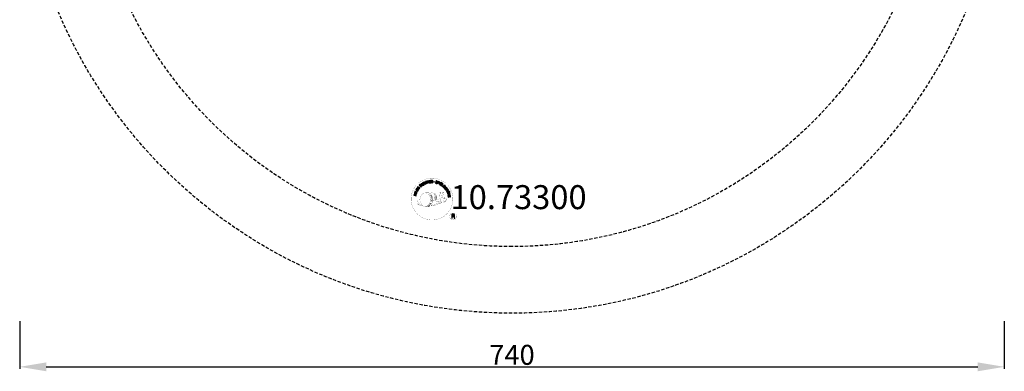
# Model space of a CAD drawing. Extents: x -370 to 370, y -414 to 370.
import ezdxf
from ezdxf.enums import TextEntityAlignment as Align

# ---------------------------------------------------------------- set-up
doc = ezdxf.new("R2010")
doc.units = 0
doc.header["$LTSCALE"] = 5
doc.header["$MEASUREMENT"] = 0
doc.header["$PDMODE"] = 35
doc.header["$PDSIZE"] = -10
doc.linetypes.add('GESTRICHELT', pattern=[0.75, 0.5, -0.25])
doc.layers.get('DEFPOINTS').update_dxf_attribs({"linetype": 'CONTINUOUS'})
for name, color, linetype in [('Richter-Copyright', 7, 'CONTINUOUS'), ('Richter-EN-Fallraum', 3, 'GESTRICHELT'), ('Richter-EN-Fallraummasse', 3, 'CONTINUOUS')]:
    doc.layers.add(name, color=color, linetype=linetype)
doc.styles.add('RICHTER', font='ISOCP')
doc.dimstyles.new('PFEILBEM', dxfattribs={"dimtxt": 15, "dimasz": 20, "dimexe": 1.5, "dimexo": 5, "dimgap": 1.5, "dimtad": 1, "dimdec": 0, "dimzin": 0, "dimdsep": 46, "dimtxsty": 'RICHTER', "dimcen": 0.09, "dimdle": 1.5, "dimadec": 0, "dimazin": 0, "dimtfac": 1, "dimtdec": 4, "dimtofl": 0, "dimtmove": 0, "dimatfit": 3, "dimfxl": 1, "dimtolj": 1, "dimtzin": 0, "dimarcsym": 0})

# ---------------------------------------------------------------- blocks, each defined once
blk = doc.blocks.new('*D3')
at = {"layer": 'DEFPOINTS', "color": 0, "transparency": 16777216}
for p in [(-370.0000000000001, -370.8607711262466), (370, -370.8607711262466), (370, -410.2403155844399)]:
    blk.add_point(p, dxfattribs=at)
at = {"layer": 'Richter-EN-Fallraummasse', "color": 0, "lineweight": -2, "transparency": 16777216}
for p, q in [((-370.0000000000001, -375.8607711262466), (-370.0000000000001, -411.7403155844399)), ((370, -375.8607711262466), (370, -411.7403155844399)), ((-350.0000000000001, -410.2403155844399), (350, -410.2403155844399))]:
    blk.add_line(p, q, dxfattribs=at)
at = {"layer": 'Richter-EN-Fallraummasse', "color": 0, "transparency": 16777216}
for points in [[(-350.0000000000001, -406.9069822511066), (-350.0000000000001, -413.5736489177732), (-370.0000000000001, -410.2403155844399)], [(350, -406.9069822511066), (350, -413.5736489177732), (370, -410.2403155844399)]]:
    blk.add_solid(points, dxfattribs=at)
at = {"layer": 'Richter-EN-Fallraummasse', "color": 0, "transparency": 16777216, "insert": (-2.78706183707877e-14, -401.2403155844399), "char_height": 15, "attachment_point": 5, "style": 'RICHTER'}
blk.add_mtext('\\A1;740', dxfattribs=at)

msp = doc.modelspace()

# ---------------------------------------------------------------- linework, layer by layer
at = {"layer": 'Richter-Copyright', "const_width": 0.1}
for points in [[(-44.48358964184871, -282.9263900763094, -1.05113399482149), (-75.80180305115147, -284.2893708760841, -1), (-44.45394494551392, -284.2893708760841)], [(-62.26963691019205, -289.9182375160276, 0.5652149403740019), (-62.51831941158092, -279.6321831658183, 0.5759916581158202)], [(-60.08714522601391, -279.7200791867864, 0.2231269258639733), (-61.56853703990812, -280.2870719690332, 0.5215635951068225)], [(-58.38905393113765, -285.3549482580378, 0.2214123268053565), (-58.62359388414734, -280.8356829361198, 0.2881764899216597), (-60.08714522601391, -279.7200791867864), (-60.08714522601391, -279.7200791867864)], [(-56.54997201817537, -284.0592375297261, 0.3253363176181554), (-58.62786060421455, -279.7439856850688)], [(-54.39218387777419, -279.3339881168556, 0.373269707646816), (-54.11425570832375, -279.6600804338368, 0.3101640997438589), (-53.57063050260103, -279.5288015195987, 0.3908032077847969), (-53.68841577278818, -279.1621272118311, 0.32408756773436), (-54.3317068095605, -279.2073957527408, 0.3579470060849245), (-54.35435674532482, -279.4925871236713, 0.2173001760736381)], [(-52.27498870948784, -279.2119224612317, 0.4641393696369999), (-52.22968629058983, -279.5967043309631, 0.3289169958579215), (-51.54109283491948, -279.5876509139815, 0.3768696028417895), (-51.57733553424873, -279.2164491697224, 0.3164479292796433), (-52.26592771623427, -279.2073957527408, 0.3828421629598297), (-52.29763864525216, -279.5242748111078, -0.9884435733283435)], [(-70.2494319021443, -284.7547876404771, 0.361412365932442), (-70.64445494536196, -288.4862960460309, 0.4069736112750993)], [(-70.63682319541022, -287.0290195515669, 0.0630523850489836), (-70.50672038691265, -288.4633541323856, 0.1304277648681784)], [(-70.6214979748056, -288.4862960460307, 0.05150882413080438), (-67.04049389770415, -289.4267567153945, 0.05150882413080438)], [(-70.2494319021443, -284.7547876404771, 0.1944473354860207), (-69.21315970631505, -284.9193065550826)], [(-70.23974715722366, -287.0193419611672, 0.132692368109014), (-69.88693303590006, -288.7844910949618, 0.162887868056338)], [(-69.73613828357855, -287.5225761731948, 0.1739904241433598), (-69.2671456849062, -288.8762421400269, 0.2389214096433121)], [(-69.1841054715531, -287.6870950878003, 0.2472842051613153), (-68.67030803966212, -289.1056239051888, 0.1773571146238008)], [(-68.6611268942896, -287.9096795448038, 0.2484921192903499), (-68.2341619233664, -289.2432504727893, 0.2147471577349492)], [(-52.14480933075723, -286.9876566017285, 0.02516223995105131), (-54.99161048089938, -287.9200102645667, -0.09460433908515083), (-61.6060201368889, -289.5772027102781)], [(-60.32618739136106, -288.6298836425, 0.1394242886656021), (-60.11106792383277, -289.3544005554955)], [(-59.95645815006964, -288.5825176768922, 0.1394242886656021), (-59.74133868254135, -289.3070345898878)], [(-59.68045936309338, -288.5176728857871, 0.2156429177455595), (-59.34554159362941, -289.2348680312515)], [(-59.5341457148852, -285.4584658817068, 0.1314898428772415), (-57.85841763180992, -285.1602666804083, 0.1314898428772415)], [(-59.17907838529268, -288.383580767966, 0.3142586551328472), (-58.74298716738292, -289.1603823106806)], [(-58.54390209263656, -288.2699023771941, 0.6094072189633546), (-57.85841763183089, -288.9679931851117, 0.5022578177209224)], [(-58.06624569213945, -288.0840600587192, 0.3270371658622377), (-57.51055586426486, -288.8477670109825)], [(-55.97609134347749, -284.5638765825058, 0.6137516259742214), (-57.60591275020469, -285.0455778740331, 0.486086185384409), (-54.185592937336, -286.0319182183439, 0.480744187091782)], [(-57.37783233858252, -287.8909747745206, 0.2172637098800386), (-56.97018202887412, -288.6583032707401)], [(-57.21567331029019, -284.9997023514695, 0.1728742451514122), (-54.19565064976391, -283.785133697959)], [(-56.79834265289094, -287.6298364600253, 0.2175485902698616), (-56.34448611021082, -288.3930539366498)], [(-56.14540103546446, -287.3510029376561, 0.30877970657321), (-55.80498220674045, -288.1590753130549)], [(-55.44812460986395, -286.880627842583, 0.1208805737837752), (-55.15906936563137, -287.8482907697194)], [(-54.64529979434478, -286.9126413145609, 0.4085039901834412), (-54.25000679366568, -287.6331322195137)], [(-54.27741355472062, -286.7888726451063, 0.1378550955848074), (-53.867243628564, -287.4896931969872)], [(-53.43900525692524, -285.8025364531934, 0.9999999999999788), (-54.15170173778816, -285.8025364531934, 0.9999999999999655), (-53.43900525692524, -285.8025364531934, 2.835478445780271)], [(-54.00195170263578, -284.6326940187093, 0.4864022437369881), (-53.3821570867773, -284.7473828251005, 0.4864022437369881)], [(-53.61662373328481, -286.5779502401111, 0.2369075502729192), (-53.02994920490407, -287.3462541416288)], [(-52.96896794110216, -283.3940341480218, 0.4245555809514378), (-52.32621635472014, -283.5087229543717, 0.4245555809514378)], [(-52.94601097054601, -286.3530510285252, 0.1841962010133025), (-52.62326328713434, -287.1071891259725)], [(-52.31226821548922, -286.2465549579816, 0.3797283024719099), (-52.14480933075723, -286.8681240774844)], [(-52.03392181250274, -283.0545727211795, 0.0764165877275868), (-50.67462941504969, -282.9310933209205, 0.0764165877275868)], [(-52.02780479693047, -286.8347523200357, 0.1445346041455365), (-50.28320580221254, -286.5365531186817, 0.3026645191600857), (-49.525691157607, -284.1968682497444, 0.1888899926208445), (-50.35207671388451, -282.9582083790847, 0.4440616114818415), (-50.85708647692258, -283.0729013378088, 0.3054600730136955), (-51.3161895637304, -286.1236692634063, 0.5369869790080898), (-49.87001665650133, -285.3667106842298, 0.003224677179848793), (-49.80115300969646, -284.655631779983, 0.3221254081021905), (-50.32911974330911, -283.7610424807824, 0.4693898386439977), (-51.10959862331472, -284.1509927271985, 0.1563839741127195), (-50.99482103539685, -285.573154688075, 0.4938139063595381), (-50.12252153795058, -285.1602666804019, 0.375931003930456), (-50.41301439393737, -284.1805826053367, 0.4235246799811678), (-50.7873873707458, -284.4074937028311, 0.1823421829300549), (-50.74443022932155, -284.8245216359353, 0.8365565782738706), (-50.53576153777341, -284.7631950978741, 0.8365565782738706)], [(-51.84416356220754, -286.1236692634063, 0.4808182208107866), (-51.24732591690378, -286.7429971227839, 0.4808182208107866)], [(-60.69591684642961, -288.9519721108819, 0.3180308472238009), (-60.41150968841072, -289.4256316447709)], [(-41.67113659999501, -297.3710129077448, 0.9999999999999989), (-46.7985599557901, -297.3710129077448, 0.9999999999999984), (-41.67113659999501, -297.3710129077448, -0.800419554298543)]]:
    msp.add_lwpolyline(points, format="xyb", dxfattribs=at)
at = {"layer": 'Richter-Copyright', "linetype": 'Continuous'}
for points in [[(-68.49693981591255, -275.3207958106784), (-68.32431792974062, -275.163297185308), (-68.83501077734884, -274.620315510829), (-68.4203076331137, -274.233836918147), (-68.36119318101058, -274.1862710975495), (-68.30259522097668, -274.1580067080912), (-68.2489130833513, -274.1491607937709), (-68.20044850459566, -274.1549485325475), (-68.14717547910678, -274.1703767852252), (-68.0990362572471, -274.1954691764964), (-68.04628294518281, -274.2303899954865), (-67.99838854633396, -274.2700086599219), (-67.945527854337, -274.3099022147709), (-67.8977139893733, -274.3542992585366), (-67.85459796985478, -274.3938373890868), (-67.81175684075005, -274.4383418127851), (-67.76856028734639, -274.473101564005), (-67.73033324844631, -274.5077775599843), (-67.69663976586573, -274.5278467489143), (-67.65800039347371, -274.5380574427222), (-67.47033574206839, -274.3615022092236), (-67.52838714688758, -274.3459934226606), (-67.58138528196272, -274.3255988768347), (-67.63441348444083, -274.2956443509927), (-67.68230788328961, -274.2560256865574), (-67.73019906078305, -274.2162158869489), (-67.77801292574675, -274.1718188431832), (-67.82582356935505, -274.1272306642443), (-67.87363421296335, -274.0826424853055), (-67.92163921310025, -274.0382422201844), (-67.96961414583423, -274.0034019350794), (-68.01766961245336, -273.9733400293047), (-68.0706709688839, -273.953136618652), (-68.12410506214306, -273.9472651246349), (-68.18240128997309, -273.9462826112362), (-68.24102609605454, -273.9647958855052), (-68.3046741044771, -273.9977548990533), (-68.30459034923655, -273.9927853845498), (-68.26942470723559, -273.9255057993213), (-68.2486983618029, -273.8528207414051), (-68.24277640130359, -273.7850482887996), (-68.25137749261307, -273.71683987801), (-68.26981023299696, -273.6534366925982), (-68.29779651068608, -273.589681304243), (-68.3405034180681, -273.5258690066947), (-68.38806923866557, -273.4667545545916), (-68.46460707170627, -273.4023720771365), (-68.54158086293107, -273.3525126514903), (-68.62852052495303, -273.3267663250718), (-68.71597667904422, -273.3203214297924), (-68.80834865554384, -273.3332950096512), (-68.90132410070856, -273.3707306703258), (-68.99454114752879, -273.4225014689914), (-69.0831172580968, -273.4938518105652), (-69.68043500534863, -274.0521910126561), (-68.49693981591255, -275.3207958106784)], [(-68.96375536723923, -274.4772390383625), (-69.3790717506417, -274.0379599949254), (-68.95950647183568, -273.646592421625), (-68.90039201973258, -273.5990266010276), (-68.84152239064034, -273.5659870535943), (-68.78298133979942, -273.5524432938288), (-68.72937973605917, -273.5483757588389), (-68.67621731185835, -273.5590224108309), (-68.62302804161003, -273.5794201780122), (-68.57505310887603, -273.6142604631172), (-68.53212822453071, -273.653795372312), (-68.47975717855542, -273.7227414734895), (-68.45176767951082, -273.7863057266716), (-68.44308283296084, -273.8495446229576), (-68.44892748093042, -273.9127298314061), (-68.47426469521234, -273.97539532643), (-68.51423878394661, -274.0330343977573), (-68.55880011683793, -274.0905961565549), (-68.6133004787364, -274.1479904048713), (-68.96375536723923, -274.4772390383625)], [(-67.27516555983128, -274.3416800284872), (-67.0882654448614, -274.1991436344651), (-68.13371058552754, -272.8164311210047), (-68.31575178728195, -272.9542696695816), (-67.27516555983128, -274.3416800284872)], [(-66.18394326082026, -272.2707333338408), (-66.23186450571662, -272.2213635542162), (-66.27967514932492, -272.1767753752774), (-66.32756954817376, -272.137156710842), (-66.3804066154786, -272.1072054063554), (-66.43829050981671, -272.0817575907855), (-66.49156353530564, -272.0663293381076), (-66.54961494012485, -272.0508205515447), (-66.6078306340698, -272.0450596588157), (-66.67090524123014, -272.0439966115318), (-66.72928200294537, -272.0477924774634), (-66.78774251990109, -272.0565578578986), (-66.85106195007232, -272.070021083779), (-66.90968675615377, -272.088534358048), (-66.96839209612033, -272.1118260116473), (-67.027177969972, -272.139896044577), (-67.0860475990643, -272.1729355920103), (-67.23365762785022, -272.2870733748513), (-67.34757095270022, -272.4210892114491), (-67.4231230169273, -272.5704731701762), (-67.45957290453084, -272.7252958860918), (-67.46724513621974, -272.8855745411772), (-67.4408652396737, -273.0559865775409), (-67.38057388358376, -273.2221904144811), (-67.29592782661061, -273.3840249842274), (-67.24371784840558, -273.4625278440656), (-67.1865684230999, -273.5315544791282), (-67.12941899779428, -273.6005811141908), (-67.06732690403258, -273.6599403893048), (-67.00010100664169, -273.7096355258254), (-66.93298248918344, -273.754357926487), (-66.86062600951874, -273.7945800595875), (-66.7882931545461, -273.8248599423254), (-66.71102085247288, -273.8456636002879), (-66.63339312610076, -273.8567225857718), (-66.55587277966131, -273.8628088353968), (-66.47313809570748, -273.8544525670982), (-66.3903228778685, -273.8413179194692), (-66.3072596156633, -273.8134658635028), (-66.21906577118429, -273.7761408041163), (-66.1356771520831, -273.7289840956553), (-66.01266986854661, -273.6339329883456), (-65.91385299676763, -273.5335032543957), (-65.83906546897595, -273.4181381351452), (-65.79316941974237, -273.2927266112123), (-65.7764332967699, -273.1618527053988), (-65.78388758555498, -273.0256001729452), (-65.81534437227981, -272.8841633703802), (-65.87615544179432, -272.7374520997524), (-66.0676997143718, -272.8606000860394), (-66.025566208252, -272.9584344444197), (-66.00284795591486, -273.0511618452182), (-65.98995813129669, -273.1485033362214), (-66.00126193979145, -273.2406573357578), (-66.02700826620995, -273.3275969977797), (-66.07197871123779, -273.4094329235754), (-66.14125016931125, -273.4811086220452), (-66.2249673666638, -273.5477611181739), (-66.28869590897156, -273.5854985110524), (-66.35723289801254, -273.6135953900296), (-66.42063286206893, -273.6318369952403), (-66.48406289352822, -273.6405186204349), (-66.5472180345737, -273.6442339524814), (-66.60543372851865, -273.6384730597523), (-66.66834404655337, -273.6276621186346), (-66.72153653815711, -273.6074554866265), (-66.77942365385061, -273.5821988062297), (-66.83225749980006, -273.5520563665699), (-66.88512141315249, -273.512353946894), (-66.93771043609111, -273.46768523407), (-66.98552107969941, -273.4230970551311), (-67.02839227620704, -273.3690326514167), (-67.0711797174742, -273.3099987331988), (-67.11396715874127, -273.2509648149808), (-67.17985511843457, -273.1332287781517), (-67.2263578917482, -273.0110397188882), (-67.24850274282319, -272.8842902572578), (-67.25142669664413, -272.7628356670268), (-67.22988534829382, -272.6417934102877), (-67.17945252138534, -272.5307975582309), (-67.10013465862951, -272.4302303812029), (-66.98676466763887, -272.3397965854532), (-66.90842609692635, -272.297334501082), (-66.83014443540692, -272.2695930464037), (-66.7472454623274, -272.2514888842712), (-66.66945344682956, -272.2527999759213), (-66.59201685563063, -272.2638557400498), (-66.51968400065803, -272.2941356227878), (-66.44751865616654, -272.3343545345328), (-66.38045704790132, -272.3937975648873), (-66.18394326082026, -272.2707333338408)], [(-65.27553632274343, -273.2007725839081), (-65.06506966376035, -273.1119752367044), (-65.3733267637882, -272.3781568785733), (-64.5317618643173, -272.0181826677175), (-64.22350798564486, -272.7521921610219), (-64.01304132666183, -272.6633948138182), (-64.69068873177262, -271.0681603442495), (-64.90096425558245, -271.1569609128086), (-64.61138471894931, -271.8419023586921), (-65.44809070520475, -272.1971787241027), (-65.74263653498599, -271.5119623878055), (-65.95796210718454, -271.6054575804543), (-65.27553632274343, -273.2007725839081)], [(-63.22023312418651, -272.4644376633543), (-62.99575990546384, -272.3953777054738), (-63.4470463392673, -270.9253635906053), (-62.8950780477174, -270.7549482605098), (-62.95026566758106, -270.5695203049602), (-64.27859493551833, -270.9746325437014), (-64.22340731565473, -271.160060499251), (-63.67163015927802, -270.9896419478), (-63.22023312418651, -272.4644376633543)], [(-62.30015720190125, -272.3065789893744), (-61.10682302854556, -272.1179123176255), (-61.13765272617054, -271.9279239597089), (-62.09733918823192, -272.081717023535), (-62.19411701441555, -271.4826188695716), (-61.30749787635931, -271.3421247425003), (-61.3383275739843, -271.1521363845837), (-62.22494671204054, -271.2926305116551), (-62.30798642193006, -270.7518854947149), (-61.35326947437226, -270.5980086756483), (-61.38409917199725, -270.4080203177317), (-62.57265818737802, -270.5969586585389), (-62.30015720190125, -272.3065789893744)], [(-60.80013317027137, -272.1749912459223), (-60.56653592545921, -272.1544559973459), (-60.62213917254661, -271.4151451558718), (-60.05785445764081, -271.3760933776114), (-59.98025357731624, -271.3774012479061), (-59.92220217249698, -271.392910034469), (-59.87406295063731, -271.4180024257401), (-59.83583591173723, -271.4526784217194), (-59.80741045450861, -271.5017196230926), (-59.78395451178358, -271.5506770692253), (-59.7654412375145, -271.6093018753068), (-59.75198123298959, -271.6728124406512), (-59.72505478122886, -271.7994513009937), (-59.71249353486208, -271.9162885796646), (-59.69471795098094, -272.0186833404118), (-59.6571448472282, -272.0921597765534), (-59.39927665677333, -272.0722247752867), (-59.43256102721741, -272.0278814193587), (-59.46071481538768, -271.9740650600106), (-59.48400646898703, -271.915359720044), (-59.49755022875254, -271.8568186692031), (-59.5112045898061, -271.7934960176764), (-59.51988621500074, -271.7300659862172), (-59.52837992637753, -271.6668303112865), (-59.53706477292756, -271.6035914150004), (-59.55052477745253, -271.540080849656), (-59.56425967239123, -271.4815365774597), (-59.58266556672761, -271.4278845072373), (-59.61109102395621, -271.378843305864), (-59.64445592828543, -271.3392783292663), (-59.69243408237477, -271.3046291793345), (-59.75040173195347, -271.284150878268), (-59.81800989543338, -271.2684810239348), (-59.81792614019283, -271.2635115094313), (-59.74453023793638, -271.2307167850088), (-59.68549954107381, -271.1881204789149), (-59.6361329828046, -271.1403903691918), (-59.60112840857392, -271.0826675426239), (-59.57092905972113, -271.0151130669817), (-59.5552559840325, -270.9473137683286), (-59.54428075378906, -270.87465555646), (-59.54774804146929, -270.796783007077), (-59.56560738059103, -270.6993577608333), (-59.59823781588776, -270.6162139647429), (-59.65033719280473, -270.5424927055905), (-59.71253988785448, -270.4783518297909), (-59.79437259229474, -270.4331902495898), (-59.88601009976188, -270.4025850099558), (-59.99260661722186, -270.3860668639467), (-60.10919907288197, -270.3841018371493), (-60.92160730576413, -270.4434440409752), (-60.80013317027137, -272.1749912459223)], [(-60.63339254861872, -271.2207069968762), (-60.67684044012049, -270.6223164658979), (-60.1027272974956, -270.5786505974329), (-60.02990479650134, -270.5798779338424), (-59.96707501235182, -270.5954672542905), (-59.90910736277311, -270.615945555357), (-59.86591080936945, -270.6507053065768), (-59.8277643043545, -270.6901596818864), (-59.80430836162947, -270.7391171280191), (-59.78571133211984, -270.792772419597), (-59.77702970692526, -270.8562024510563), (-59.77842133246049, -270.9387728458844), (-59.79914445653777, -271.0112667686274), (-59.83414903076846, -271.0689895951952), (-59.87865667582221, -271.1120218594731), (-59.93752308355904, -271.1448702717332), (-60.00578518218628, -271.1680008575623), (-60.07904686272001, -271.1814877081347), (-60.15680881081487, -271.1897365965007), (-60.63339254861872, -271.2207069968762)], [(-56.11581338161852, -271.5113905516509), (-56.09907403729063, -271.3803255106642), (-56.11155474977227, -271.2587098526629), (-56.1437760729325, -271.1512918895745), (-56.2005163861016, -271.0579910875138), (-56.27680939613155, -270.9790823368945), (-56.37284301684001, -270.914371281188), (-56.48383564754136, -270.8637473191064), (-56.60436141221126, -270.8229045396169), (-56.7206285109754, -270.8016348603249), (-56.83722096663552, -270.7996698335274), (-56.94900497556234, -270.8073453206313), (-57.05164455932043, -270.8396471776766), (-57.1447810722555, -270.8866395970119), (-57.2285788034932, -270.9580704724709), (-57.29320932531447, -271.0493257138491), (-57.33397479227425, -271.1652642343619), (-57.35030180311016, -271.2718639731772), (-57.33741197849205, -271.3692054641804), (-57.30000316386494, -271.4524297941559), (-57.24293427244445, -271.5262348085489), (-57.17595641941979, -271.5906473534069), (-57.09428478274981, -271.6453656922686), (-57.00297585353404, -271.6954667195703), (-56.9065062746415, -271.745654723468), (-56.8151168115406, -271.7909773714393), (-56.72353621326643, -271.8363032407661), (-56.63681452820779, -271.886326955538), (-56.56500138665977, -271.9360994045884), (-56.50768767222841, -271.9953781458171), (-56.46517190001966, -272.05918722201), (-56.44682291487631, -272.1275599219253), (-56.45299291974187, -272.2100497828683), (-56.48362822677874, -272.2921273103194), (-56.52838069484326, -272.3496858477616), (-56.58244509855766, -272.3925570442693), (-56.64581821656652, -272.4205497646692), (-56.7190766757448, -272.4338454800685), (-56.79667755606943, -272.4325376097738), (-56.87438903768206, -272.4264481387934), (-56.95174509499586, -272.4106139953345), (-57.04357051628079, -272.3798143991719), (-57.13026535529192, -272.3395417995893), (-57.20723914651672, -272.289682373943), (-57.26924748503787, -272.2253535843255), (-57.31665223786499, -272.1566823735618), (-57.34928267316178, -272.0735385774714), (-57.35747465233471, -271.9810559996837), (-57.34122817538388, -271.8792346401987), (-57.55409907476334, -271.827084830859), (-57.57586162143237, -271.9725956111247), (-57.56362573196156, -272.1087375422902), (-57.5267903185967, -272.2259839330977), (-57.46054693460452, -272.3339752974483), (-57.37467031986642, -272.4227962310272), (-57.26905309444975, -272.4974194696932), (-57.14369525835446, -272.5578450134464), (-57.00845530670254, -272.5991269724753), (-56.9503201466428, -272.6096662445347), (-56.8921882079384, -272.6203966517672), (-56.8291973560186, -272.6264292135547), (-56.77090112818851, -272.6274117269534), (-56.7076353858549, -272.6284779955926), (-56.64917486889919, -272.6197126151575), (-56.59082495323147, -272.6061656340366), (-56.53725019553873, -272.5923469838573), (-56.48332323490251, -272.5689747963728), (-56.42958740943948, -272.5455993875329), (-56.38524405351142, -272.5123150170888), (-56.34101129887147, -272.474249045959), (-56.30625154765162, -272.4310524925554), (-56.27133072866148, -272.378299180491), (-56.24607404826465, -272.3204120647975), (-56.22551521331305, -272.2576660358885), (-56.20902391335139, -272.1413184032392), (-56.22182998272901, -272.0390073977325), (-56.2543798841406, -271.9510852223118), (-56.30639550581702, -271.8723944486558), (-56.37826556081553, -271.8033109044001), (-56.45985344224496, -271.7436230510348), (-56.54630023688986, -271.6886330431147), (-56.64238754543594, -271.6384514819279), (-56.73874652304043, -271.593045078716), (-56.83033034266994, -271.5479103445625), (-56.91713256161378, -271.5026650091208), (-56.989136838335, -271.4528893387151), (-57.05130946598183, -271.3983084429316), (-57.09409690724892, -271.3392745247136), (-57.11233851245961, -271.2758745606573), (-57.10633279671974, -271.2031325935481), (-57.08083129331213, -271.1307192046904), (-57.04104833975107, -271.0730769120077), (-56.9918460706076, -271.0350946961184), (-56.93305697540045, -271.0068335280155), (-56.86954641005602, -270.9933735234905), (-56.80161288968021, -270.9897387253292), (-56.73364930190137, -270.9956639071839), (-56.66107162391794, -271.0114175167577), (-56.57910147639956, -271.0370800879356), (-56.50685237666745, -271.0723294851771), (-56.4442405694812, -271.1121961939787), (-56.39651045975803, -271.1615627522478), (-56.35877628823501, -271.2254824297288), (-56.33067940925778, -271.2940194187698), (-56.32243052089181, -271.3717813668647), (-56.32390268031219, -271.4591301410232), (-56.11581338161852, -271.5113905516509)], [(-56.04799597351087, -272.7977078905023), (-55.82578951378949, -272.874487291139), (-55.59575304834081, -272.2030830899336), (-55.09355395042633, -272.3765435653984), (-54.97745436214328, -272.4077522736974), (-54.86599571011242, -272.4193814390882), (-54.76846308393603, -272.4064948358254), (-54.67576252918497, -272.374025468299), (-54.59706853417363, -272.3218187114493), (-54.5278776099853, -272.2549213923098), (-54.47307873723842, -272.1684713763095), (-54.42750804490081, -272.0623645048712), (-54.4013526063458, -271.9511506758511), (-54.38988450872536, -271.8492487824809), (-54.40277433334352, -271.7519072914777), (-54.43532101339971, -271.6637939808838), (-54.48744723636418, -271.5803216065421), (-54.55912615618944, -271.5112412836419), (-54.65046193145277, -271.4513891411509), (-54.76134718222141, -271.4057379149281), (-55.48602440891561, -271.1602731968017), (-56.04799597351087, -272.7977078905023)], [(-55.32514225110555, -271.4157371468601), (-54.90013814273459, -271.5638067202053), (-54.81813792781324, -271.5990292713993), (-54.74578144814853, -271.6392514044998), (-54.69318920385451, -271.6837289821506), (-54.65521020932066, -271.7331223864673), (-54.63191533436585, -271.7916365912606), (-54.62314995393072, -271.8500971082164), (-54.62429675645512, -271.9181412298803), (-54.64474821147407, -271.9858599946483), (-54.67513869550006, -272.0534112489352), (-54.7101432697308, -272.111134075503), (-54.75445655825589, -272.1539784259631), (-54.80846727413266, -272.1823201279512), (-54.87186723818903, -272.2005617331619), (-54.93991135985296, -272.1994149306375), (-55.01762284146564, -272.193325459657), (-55.1045625034876, -272.1675791332386), (-55.5343449911889, -272.0194290260083), (-55.32514225110555, -271.4157371468601)], [(-54.73461192428245, -273.2950931362845), (-54.52247871529094, -273.39101290029), (-53.786875871018, -271.8197882677638), (-53.99900908000951, -271.7238685037582), (-54.73461192428245, -273.2950931362845)], [(-54.2699129420252, -273.5172546381076), (-53.23589198164409, -274.1371198334837), (-53.13582092740806, -273.9736187137289), (-53.97283519927159, -273.4736994049902), (-53.66276354569894, -272.9541102106389), (-52.88844483626227, -273.4191323250796), (-52.78848116195894, -273.2506584694658), (-53.56288362663616, -272.7906058695287), (-53.27809872086326, -272.3193438108549), (-52.45075180894853, -272.8143204511376), (-52.3508718898857, -272.6508161100274), (-53.38011447093649, -272.0310314485365), (-54.2699129420252, -273.5172546381076)], [(-52.98708427310306, -274.301963339644), (-52.05592087344336, -274.9784077804189), (-51.941678970342, -274.8248961561534), (-52.6854461279824, -274.2827660287653), (-51.78035681323455, -273.0350226219138), (-51.96756192008066, -272.9007115298825), (-52.98708427310306, -274.301963339644)], [(-72.07047370203975, -281.834730518852), (-72.01310955518568, -281.6074171015489), (-72.78723709538963, -281.4146520076491), (-72.56831656293494, -280.5293106384251), (-71.79418902273092, -280.7220757323249), (-71.74187492426562, -280.4994569391116), (-73.42056473094756, -280.0824764413575), (-73.4778483439165, -280.3050114793303), (-72.75699382920142, -280.4823483205523), (-72.97591436165617, -281.3676896897763), (-73.69676887637125, -281.1903528485543), (-73.75394510940748, -281.4178606223861), (-72.07047370203975, -281.834730518852)], [(-71.61828144092999, -280.1325946604794), (-71.54638779955634, -279.9053349310138), (-73.20907917365375, -279.4012504821122), (-73.27591954528333, -279.6236244523146), (-71.61828144092999, -280.1325946604794)], [(-71.47422291038987, -279.5560655404797), (-71.02883406501209, -278.4946317377311), (-71.20727379142306, -278.4187811626556), (-71.56162863205833, -279.2630284866685), (-72.97975075245556, -278.6659417124951), (-73.07089213713071, -278.8781554553717), (-71.47422291038987, -279.5560655404797)], [(-70.84794864275473, -278.3412498832215), (-70.54301401416674, -277.8315159626368), (-70.45255341068643, -277.6483515447332), (-70.40114129173465, -277.4792506000196), (-70.3934690600458, -277.3189719449342), (-70.42017431348782, -277.167864561065), (-70.48584429621779, -277.0258511358824), (-70.58550949373222, -276.8930154246269), (-70.72425002182268, -276.7644920713722), (-70.89228469789703, -276.6498142100868), (-70.97900638295572, -276.5997904953148), (-71.06570122196685, -276.5595178957322), (-71.15264088398881, -276.5337715693137), (-71.23480216668044, -276.5081057767804), (-71.31242989305252, -276.4970467912964), (-71.39022190855034, -276.4957356996463), (-71.46790332276012, -276.499206208682), (-71.53619548879028, -276.512776814495), (-71.60950763580618, -276.5406020244139), (-71.6730751103436, -276.5687826586317), (-71.74185370104007, -276.6112146755999), (-71.80096815314312, -276.6587804961974), (-71.86502527370224, -276.7160136767436), (-71.91968992472636, -276.7831558188939), (-71.97424397446241, -276.85507956173), (-72.02915344849734, -276.9367479770446), (-72.3389502116562, -277.4513708782476), (-70.84794864275473, -278.3412498832215)], [(-72.05063784933772, -277.3493551281745), (-71.85079747732698, -277.0175680666237), (-71.81073963335217, -276.9549594807928), (-71.76617830046084, -276.8973977219953), (-71.72159012152196, -276.849587078387), (-71.67238785237842, -276.8116048624977), (-71.62804449645041, -276.7783204920536), (-71.57430867098739, -276.7549450832137), (-71.52543498009524, -276.7364586549922), (-71.4716690872293, -276.7226432261684), (-71.41329232551408, -276.7188473602367), (-71.35996561218757, -276.7197461183949), (-71.30183367348323, -276.7304765256275), (-71.23881275416045, -276.746069067431), (-71.18103623975493, -276.766544147142), (-71.11817960955784, -276.7918845827794), (-71.05559464841915, -276.8220001763917), (-70.98820446190255, -276.8619474190784), (-70.81536456045035, -276.9864569294382), (-70.70108933453119, -277.114567949201), (-70.63517452879033, -277.2420551012194), (-70.60797640797132, -277.3639188035868), (-70.60977714564306, -277.4707633654131), (-70.63577151642774, -277.5724204357725), (-70.66632306822406, -277.64952844872), (-70.70141139769528, -277.7122207897914), (-70.89647339037572, -278.0440883852274), (-72.05063784933772, -277.3493551281745)], [(-69.96920915714995, -277.0048871326799), (-69.25800818651062, -276.0307183147898), (-69.41648610392431, -275.9162015212747), (-69.98840646802881, -276.7032489875593), (-70.47323913251557, -276.3501719157562), (-69.94588010130241, -275.6206862082693), (-70.1043612400715, -275.5063605499274), (-70.63152913611141, -276.2358494787698), (-71.07785987128435, -275.9124821097979), (-70.51079842039532, -275.1301324889585), (-70.66450117983408, -275.0158873645018), (-71.37065210208469, -275.9853615583021), (-69.96920915714995, -277.0048871326799)], [(-51.05117129159608, -276.0663827342736), (-50.94596317831592, -276.1652801399377), (-50.29862493764755, -275.5204103879614), (-50.83845086546931, -274.981717446791), (-50.9769132477311, -275.1202904644004), (-50.58505280705374, -275.5106120617048), (-50.62478207277711, -275.5537248598679), (-50.66893429353198, -275.5870124516674), (-50.71327764945998, -275.6202968221115), (-50.76223509559269, -275.6437527648366), (-50.81119254172538, -275.6672087075616), (-50.85998569873239, -275.6809167564528), (-50.91366783635779, -275.6897626707731), (-50.96707508356944, -275.6936422919453), (-51.02059293206914, -275.6927403124317), (-51.06906073218019, -275.6871437088283), (-51.12222315638101, -275.6764970568362), (-51.17541564798475, -275.6562904248281), (-51.22833002781934, -275.6309263644987), (-51.2812776964123, -275.5961934593263), (-51.32925262914628, -275.5613531742213), (-51.37706327275453, -275.5167649952825), (-51.46280244441451, -275.4084450526805), (-51.51902626551446, -275.2958428194806), (-51.54133540571509, -275.1788412516839), (-51.5392866236771, -275.0572792815203), (-51.51296689599647, -274.9363175586664), (-51.46742304970643, -274.8204595720388), (-51.39749765648561, -274.7099834334066), (-51.30842867854048, -274.6093894103311), (-51.25906212027132, -274.5616593006079), (-51.20472604749853, -274.5140129461253), (-51.15074539902468, -274.4761112641212), (-51.0917952360473, -274.4382933373576), (-51.03292560695502, -274.4052537899244), (-50.97422026698848, -274.3819621363249), (-50.91054541251836, -274.3587542379661), (-50.85200114032209, -274.3450193430274), (-50.78876546539141, -274.3365256316507), (-50.725690858231, -274.3375886789345), (-50.66269678495578, -274.3434301055487), (-50.59967586563301, -274.3590226473522), (-50.54178874993944, -274.384279327749), (-50.47920701015615, -274.4145860565345), (-50.42164525135855, -274.4591473894258), (-50.36417046915696, -274.5088693719939), (-50.30223944316555, -274.5777854057685), (-50.25003268631593, -274.6564794007799), (-50.21731849577866, -274.7346536823667), (-50.19435542043063, -274.812854810001), (-50.18619028730521, -274.8955862725994), (-50.19713867150108, -274.9779955996573), (-50.22777397853795, -275.0600731271084), (-50.27274442356585, -275.141909052904), (-50.11049426491266, -275.3048603577718), (-50.0353545341775, -275.179941701216), (-49.98964639876172, -275.0543358207545), (-49.97288342974173, -274.9332130301303), (-49.98058576289305, -274.8116779060142), (-50.01264279692758, -274.6945120490918), (-50.06427615251499, -274.5817959932485), (-50.14007629516782, -274.4736435611276), (-50.23067760139867, -274.370212599144), (-50.30243383375366, -274.3057195204008), (-50.37924333585277, -274.2461122009207), (-50.46115979553358, -274.2059201352232), (-50.53818727459595, -274.1705902040965), (-50.62034855728758, -274.1449244115632), (-50.70275466299005, -274.1337848921941), (-50.78524452393306, -274.1276148873285), (-50.86320082855657, -274.1360516895123), (-50.94601604639548, -274.1491863371413), (-51.02899555336015, -274.1720688786041), (-51.10708930106185, -274.2000046898111), (-51.18553525170701, -274.2374940383233), (-51.26387060106407, -274.2797649875212), (-51.33759508157189, -274.3320554996114), (-51.41167176502326, -274.3938995490068), (-51.48059102015326, -274.4560217101715), (-51.58964543178772, -274.585339701324), (-51.6698115862195, -274.7248952323321), (-51.72575726149078, -274.8793893699964), (-51.75292205949201, -275.0391483116572), (-51.75065526217376, -275.1995944772237), (-51.70958480333781, -275.3605034427643), (-51.63460288495801, -275.5172042088814), (-51.51560618890153, -275.6601163922222), (-51.45812818534446, -275.7096472396171), (-51.3956838886393, -275.7594529774257), (-51.32848483729591, -275.7993969987571), (-51.25596084715012, -275.8296801028504), (-51.18354745829238, -275.855181606258), (-51.10122510783047, -275.8712906401307), (-51.02362422750583, -275.8725985104253), (-50.94088954355206, -275.8642422421267), (-51.05117129159608, -276.0663827342736)], [(-50.74567315497635, -276.3583804493648), (-50.01869255273115, -277.3179766410984), (-49.86611300944163, -277.2039226134979), (-50.45047668377958, -276.4264481574039), (-49.96832966519021, -276.065387312889), (-49.42648176306102, -276.7790526927901), (-49.27409335494471, -276.6649954438342), (-49.81566958801557, -275.9465549059582), (-49.37778217011366, -275.6138089173839), (-48.79333796189057, -276.3865049941475), (-48.64075841860107, -276.2724509665471), (-49.3629606415159, -275.3129353086986), (-50.74567315497635, -276.3583804493648)], [(-49.82381898288379, -277.5752686470716), (-49.70075475183737, -277.7717824341527), (-49.06741981549372, -277.3792379568655), (-48.76934982289865, -277.8553524136674), (-48.73647456459115, -277.9239699365936), (-48.71815242549526, -277.9825915213196), (-48.71913493889398, -278.0408877491496), (-48.73447943633123, -278.089191260135), (-48.75957182760239, -278.1373304819947), (-48.79433157882224, -278.1805270353983), (-48.83883922387592, -278.2235592996763), (-48.8881220269046, -278.2663198948958), (-48.93740805128867, -278.3092716252887), (-48.9866103204322, -278.347253841178), (-49.04059096890605, -278.3851555231821), (-49.08493432483412, -278.4184398936262), (-49.13405606009245, -278.4516437301851), (-49.16857098830147, -278.4803140104245), (-49.19838807106531, -278.5138432038794), (-49.21348452413633, -278.5474293065274), (-49.07621937682164, -278.7634925691138), (-49.05104645166536, -278.7105749679238), (-49.01620616656036, -278.6626000351898), (-48.97666803601018, -278.6194840156713), (-48.93216039095643, -278.5764517513933), (-48.88295812181296, -278.5384695355041), (-48.82878633816586, -278.5005710748554), (-48.774805689692, -278.4626693928512), (-48.72560019919307, -278.4244960417888), (-48.6763979300496, -278.3865138258994), (-48.63189028499585, -278.3434815616215), (-48.59235537580108, -278.3005566772762), (-48.56229347002641, -278.2525012106571), (-48.54208683801829, -278.1993087190534), (-48.53621856535654, -278.1460657609674), (-48.54012181122086, -278.0827162633933), (-48.55828288254641, -278.0145379200065), (-48.55828288254641, -278.0145379200065), (-48.49594274441848, -278.059179786783), (-48.43344153852033, -278.0942648948989), (-48.36572599510772, -278.114907485091), (-48.29776240732893, -278.1208326669458), (-48.22485937244954, -278.117281624025), (-48.15648667253424, -278.0989326388816), (-48.08795290484866, -278.0710268950776), (-48.01944276185518, -278.0331789009111), (-47.9405876990735, -277.9714153854008), (-47.88114466871906, -277.9043537771356), (-47.84095260302155, -277.8224373174548), (-47.81520627660305, -277.7354976554328), (-47.81365036194214, -277.6431793667708), (-47.83150970106382, -277.5457541205271), (-47.86370417817653, -277.4480872726279), (-47.92028020222001, -277.3450385767333), (-48.35083374144398, -276.6527502560568), (-49.82381898288379, -277.5752686470716)], [(-49.05774234426685, -278.8819905176108), (-48.95963306141333, -279.1071445175283), (-48.40037154884868, -279.082538478547), (-48.11540932377559, -279.7578426318847), (-48.52497866438153, -280.1346570859734), (-48.4270336706537, -280.3695589797248), (-47.09330870478848, -279.0657560025822), (-47.19622321301983, -278.8307703535902), (-49.05774234426685, -278.8819905176108)], [(-48.90544780266919, -277.2750928908691), (-48.39471103772553, -276.9533253538937), (-48.08705744042237, -277.4393519936552), (-48.05418218211474, -277.5079695165813), (-48.03586004301891, -277.5665911013074), (-48.03187304191411, -277.6249710843779), (-48.03782506981635, -277.6831835569674), (-48.05794794658392, -277.7314065340677), (-48.0880098523586, -277.7794620006868), (-48.12746422766828, -277.8176085057017), (-48.17666971816716, -277.8557818567642), (-48.25511566881233, -277.8932712052764), (-48.32348514737222, -277.9114290552466), (-48.39133813386295, -277.9102854740776), (-48.44930900479707, -277.8899983081843), (-48.5070318313649, -277.8549937339536), (-48.55973145559157, -277.8055434204439), (-48.60729727618904, -277.7464289683408), (-48.64981304839785, -277.6826198921479), (-48.90544780266919, -277.2750928908691)], [(-48.34609830575847, -280.6479276411883), (-48.2867894630673, -280.8724277059586), (-46.79836945386241, -280.4747933423776), (-46.64741984403173, -281.0359930356921), (-46.46199188848217, -280.9808054158285), (-46.82317310478724, -279.6436570796184), (-47.00870844026945, -279.6938719636231), (-46.85767829655363, -280.2502932776073), (-48.34609830575847, -280.6479276411883)], [(-47.34036595412553, -279.0227806858142), (-47.33566810868035, -279.0276395990297), (-47.9673064276126, -279.6144611675421), (-48.19618549601928, -279.0714493916006), (-47.34036595412553, -279.0227806858142)], [(-47.14827838174828, -278.5837968594936), (-47.06428625992247, -278.7844318694023), (-46.83435065931921, -278.6862119852607), (-46.91834600250043, -278.4857681105253), (-47.14827838174828, -278.5837968594936)], [(-46.97087482251419, -279.0047269561043), (-46.88668834415972, -279.2051740521952), (-46.65197758558149, -279.107225837112), (-46.74093922191088, -278.9065070719628), (-46.97087482251419, -279.0047269561043)], [(-48.11950339556908, -281.7199613193981), (-47.9308367238202, -282.9132954927538), (-47.74084836590363, -282.8824657951288), (-47.89464465108509, -281.9229704682407), (-47.29554649712176, -281.826192642057), (-47.15504914869497, -282.7126206449401), (-46.96506079077841, -282.6817909473151), (-47.10555813920519, -281.795362944432), (-46.56480990090957, -281.7121320993693), (-46.41093308184297, -282.6668490469272), (-46.22094472392641, -282.6360193493022), (-46.40969192956042, -281.4474635552768), (-48.11950339556908, -281.7199613193981)], [(-45.3409764178721, -298.6838915682212), (-44.95712248465802, -298.6838915682212), (-44.95712248465802, -297.4499388098062), (-44.01966248043382, -297.4499388098062), (-43.89330418867357, -297.4596880879905), (-43.79141467353256, -297.4937149804766), (-43.71361161037615, -297.5422702090804), (-43.65530710358811, -297.6055449361191), (-43.61172209523514, -297.6831568369582), (-43.57769520274903, -297.7705180159816), (-43.5534175884471, -297.8678196355065), (-43.5386980900121, -297.9697091506475), (-43.51442047571024, -298.1834286214311), (-43.50486235984337, -298.3923690342812), (-43.48536380347488, -298.5623123343944), (-43.43183835462034, -298.6838915682212), (-43.00439941305316, -298.6838915682212), (-43.05792486190776, -298.6060885050647), (-43.09673081232731, -298.5137571057906), (-43.12100842662923, -298.4166466485831), (-43.14050698299766, -298.3145659711248), (-43.15025626118191, -298.2126764559837), (-43.15981437704878, -298.1008465003412), (-43.16478459729953, -297.9939867649494), (-43.17453387548377, -297.8871270295576), (-43.18409199135064, -297.7852375144166), (-43.20359054771913, -297.6831568369582), (-43.23283838227175, -297.5908254376841), (-43.27164433269135, -297.5082433165942), (-43.32994883947933, -297.4354104736886), (-43.40278168238498, -297.3723269089671), (-43.49511308165913, -297.3237716803633), (-43.60675187498433, -297.2897447878772), (-43.60675187498433, -297.2847745676265), (-43.48536380347488, -297.2411895592734), (-43.37850406808312, -297.1779148322346), (-43.29114288905978, -297.1003029313956), (-43.22308910408756, -297.0129417523722), (-43.16956365523296, -296.9108610749139), (-43.13075770481342, -296.7990311192713), (-43.11125914844499, -296.6776430477619), (-43.10170103257812, -296.5514759183189), (-43.10648009051155, -296.4688937972291), (-43.11622936869574, -296.3863116761392), (-43.13553676274691, -296.3085086129827), (-43.16478459729953, -296.2404548280105), (-43.19881148978564, -296.1725922053556), (-43.23761744020518, -296.1093174783168), (-43.28617266880903, -296.0510129715288), (-43.33969811766357, -295.9976786849916), (-43.39800262445155, -295.9539025143213), (-43.46586524710645, -295.9101263436509), (-43.5386980900121, -295.8762906134821), (-43.61650115316857, -295.8470427789295), (-43.69908327425847, -295.8227651646276), (-43.7864444532818, -295.8082368285099), (-43.8837460728067, -295.7984875503257), (-43.98085653001428, -295.7937084923923), (-45.3409764178721, -295.7937084923923), (-45.3409764178721, -298.6838915682212)], [(-44.95712248465802, -297.1245805456974), (-44.95712248465802, -296.1190667565011), (-44.00016392406539, -296.1190667565011), (-43.87399679462246, -296.1288160346853), (-43.76713705923069, -296.1578727069206), (-43.67958471789004, -296.201648877591), (-43.61172209523514, -296.2599533843789), (-43.55819664638054, -296.3327862272846), (-43.51939069596099, -296.4153683483745), (-43.49511308165913, -296.5124788055821), (-43.49014286140832, -296.6145594830404), (-43.50486235984337, -296.7554461109183), (-43.54366831026292, -296.8720551244943), (-43.60675187498433, -296.9594163035176), (-43.68933399607423, -297.0274700884899), (-43.7864444532818, -297.0710550968429), (-43.89827440892438, -297.105081989329), (-44.02444153836726, -297.119801487764), (-44.15557888806094, -297.1245805456974), (-44.95712248465802, -297.1245805456974)]]:
    msp.add_lwpolyline(points, dxfattribs=at)
at = {"layer": 'Richter-Copyright', "const_width": 0.1}
msp.add_lwpolyline([(-65.1811245799172, -279.7468761245457, 0.1934320127754688), (-67.5098761672546, -280.6973287684759, 0.4179182328585618), (-67.30065907223752, -289.2008261949487, 0.3622905295715276), (-63.13849042018433, -289.1303331570145, 0.3667508474766241), (-62.4618652975538, -280.9228639652636, 0.1599773937326601), (-65.32539311140613, -279.7547940557996)], format="xyb", close=True, dxfattribs=at)
for points in [[(-65.13521063880398, -279.7239383632721), (-62.51831941156797, -279.6321831657949)], [(-63.72636725489315, -280.0602631588471), (-62.36249162278955, -280.0132678002243)], [(-63.0440221455689, -280.3859579006044), (-61.6801465134653, -280.3389625419816)], [(-62.38600766417812, -280.7886883054977), (-61.02213203207452, -280.7416929468749)], [(-62.3365318217658, -281.0677972356039), (-60.9726561896622, -281.0208018769811)], [(-59.99145443473849, -279.7439856850688), (-58.62786060421455, -279.7439856850688)], [(-59.17808270889742, -280.0308637301218), (-58.50824711512028, -280.0308637301218)], [(-58.8670876372523, -280.3655548045716), (-57.9101796696489, -280.26992877861)], [(-58.55609251075799, -280.7241523773038), (-57.60796145213373, -280.5520762036677)], [(-58.36471092820715, -281.1066564483185), (-57.14214441352374, -281.0471613219217)], [(-54.41514084833034, -279.3798636394029), (-54.00195170263578, -284.6097521050531)], [(-53.45102073360249, -279.4486810756064), (-53.38215708679763, -284.7015073025302)], [(-52.32621635470696, -279.3339881168556), (-52.99191764679472, -283.3710963867481)], [(-51.45392412220463, -279.4486810756064), (-52.30326664901531, -283.4857851931163)], [(-62.38274677062888, -288.4456320235539), (-60.80967983790345, -288.4593662396252)], [(-61.89218990028553, -281.4701180935255), (-60.52831426818193, -281.4231227349027)], [(-61.84516036487753, -287.4855021572229), (-60.62955529736556, -287.4931008344794)], [(-61.65342136552158, -287.9288675714445), (-60.33693268563108, -287.9529998847898)], [(-61.58554199889718, -282.2559759307103), (-60.05801254567814, -282.198543240176)], [(-61.54980835495819, -286.5884745346598), (-60.1859327228546, -286.541479176037)], [(-61.51431807550793, -282.8123432119002), (-59.97676911435258, -282.7003465858592)], [(-61.32782783328094, -285.7231827608741), (-59.96395220117734, -285.6761874022513)], [(-61.32742117685088, -284.2696030521731), (-59.51898828350542, -284.1249466165845)], [(-61.24151306622339, -285.020299421222), (-59.87763743411979, -284.9733040625993)], [(-61.19243280410885, -283.5215258344888), (-59.82855717200525, -283.4745304758661)], [(-61.14011512924338, -283.8874780956037), (-59.77623949713978, -283.8404827369809)], [(-61.11468164244511, -281.6939777456047), (-60.29344272390418, -281.7411027915938)], [(-61.06875491105247, -283.1838068553672), (-59.70487927894887, -283.1368114967444)], [(-61.06564630149816, -287.0099681319066), (-59.89585298623406, -286.9961413310597)], [(-60.99657894233025, -286.2542220493708), (-59.63270331022665, -286.207226690748)], [(-60.61344457802873, -285.4098272882731), (-59.46524442549467, -285.3704990210395)], [(-60.42147041959478, -284.6085264076561), (-59.5450030769378, -284.5754902834205)], [(-58.36655933880858, -281.5138421395474), (-57.00268370670498, -281.4668467809246)], [(-58.23269360655035, -281.8751466068142), (-57.13224950688301, -281.8273336102494)], [(-58.06045560748731, -282.7616684168743), (-56.69657997538371, -282.7146730582515)], [(-57.9624973445144, -284.1456714287653), (-56.6556531659781, -284.1545947472572)], [(-57.95802506528661, -282.2541686613624), (-56.85758096561928, -282.2063556647976)], [(-57.94084211839303, -283.4406445302433), (-56.57696648628943, -283.3936491716205)], [(-57.9101796696489, -283.8319979748178), (-56.60333549111261, -283.8409212933096)], [(-57.86233427401119, -284.3818475666414), (-57.16857603726439, -284.4535670943206)], [(-57.62246754586931, -283.040159382296), (-56.51156928581901, -283.0538363751837)], [(-64.98176217928176, -289.8988244793629), (-62.26963691019205, -289.9182375160276)], [(-63.46945761925375, -289.3988996577855), (-61.65342136552158, -289.4066853074033)], [(-63.15129950622719, -289.6908809788613), (-61.92545744661229, -289.6739927675447)], [(-62.38111632385427, -288.9151746068088), (-61.01724069175067, -288.868179248186)]]:
    msp.add_lwpolyline(points, dxfattribs=at)
at = {"layer": 'Richter-Copyright'}
msp.add_circle((-58.37911073028548, -271.4484390250836), 0.1538207428330194, dxfattribs=at)
at = {"layer": 'Richter-EN-Fallraum'}
for major_axis, ratio in [((370.0000000000001, 0), 0.9999999999999999), ((320.0000000000001, 0), 1)]:
    msp.add_ellipse((0, 0), major_axis=major_axis, ratio=ratio, start_param=-1.570796326794897, end_param=4.71238898038469, dxfattribs=at)

# ---------------------------------------------------------------- texts
at = {"layer": 'Richter-Copyright', "style": 'RICHTER'}
msp.add_text('10.73300', height=18, dxfattribs=at).set_placement((4.950256935535151, -291.9249351981968), align=Align.CENTER)

# ---------------------------------------------------------------- dimensions: what is measured, and where the dimension line sits
at = {"layer": 'Richter-EN-Fallraummasse'}
dim = msp.add_linear_dim(base=(370, -410.2403155844399), p1=(-370.0000000000001, -370.8607711262466), p2=(370, -370.8607711262466), dimstyle='PFEILBEM', dxfattribs=at)
dim.commit()
dim.dimension.update_dxf_attribs({"geometry": '*D3', "text_midpoint": (-2.78706183707877e-14, -401.2403155844399)})

doc.saveas('drawing.dxf')
